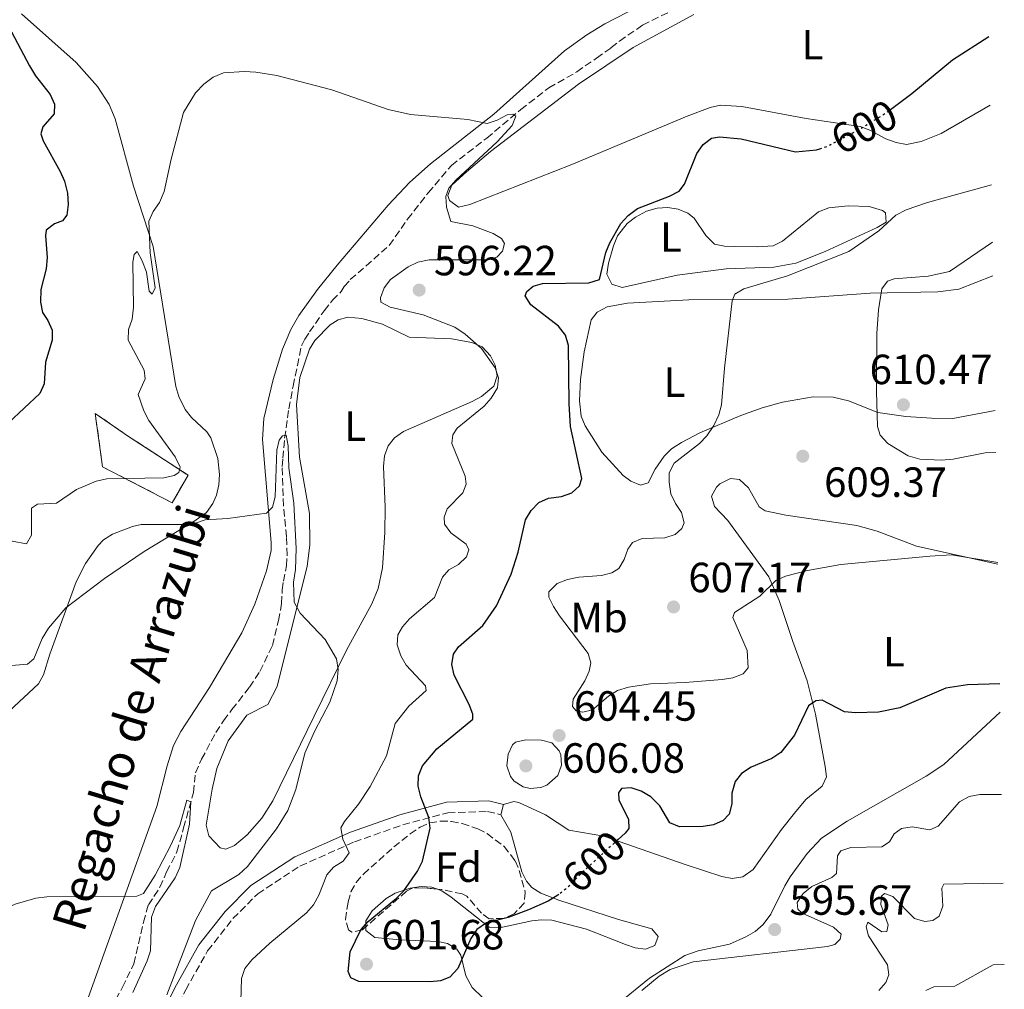
# Model space of a CAD drawing. Units: metres. Extents: x 611008 to 614461, y 4720068 to 4722437.
# Drawn here: x 614223 to 614456, y 4720439 to 4720669 of the extents above; entities that cross this region are included whole.
import ezdxf
from ezdxf.enums import TextEntityAlignment as Align

# ---------------------------------------------------------------- set-up
doc = ezdxf.new("R2010")
doc.units = ezdxf.units.M
doc.header["$MEASUREMENT"] = 0
doc.linetypes.add('DGN Style 3', pattern=[2.435890702152634, 1.739921930109024, -0.6959687720436097])
doc.linetypes.add('DGN Style 5', pattern=[1.217945351076317, 0.5219765790327072, -0.6959687720436097])
for name, color, linetype, lineweight in [('Barranco lineal', 142, 'DGN Style 3', 13), ('Camino', 7, 'DGN Style 3', 0), ('Cauce lineal', 142, 'Continuous', 13), ('construcción   en ruinas', 1, 'Continuous', 0), ('contrucción  en ruinas', 1, 'DGN Style 3', 13), ('Cota de curva de nivel directora', 7, 'Continuous', 0), ('Cota de punto acotado terreno', 7, 'Continuous', 0), ('Curva de nivel directora', 30, 'Continuous', 30), ('Curva de nivel directora no vista', 30, 'DGN Style 5', 30), ('Curva de nivel intermedia', 30, 'Continuous', 0), ('Etiqueta de uso rústico', 92, 'Continuous', 0), ('Etiqueta de zona arbolada', 92, 'Continuous', 0), ('Línea de cambio de uso (parcela vista)', 92, 'Continuous', 0), ('Margen derecho', 7, 'Continuous', 0), ('Punto acotado terreno (símbolo)', 7, 'Continuous', 0), ('Texto de arroyo-regatas y barrancos', 142, 'Continuous', 0), ('Zona arbolada', 92, 'DGN Style 3', 0)]:
    doc.layers.add(name, color=color, linetype=linetype, lineweight=lineweight)
doc.styles.add('Style-Arial', font='arial.ttf')

# ---------------------------------------------------------------- blocks, each defined once
blk = doc.blocks.new('5PATER')
at = {"layer": 'Cauce lineal', "linetype": 'Continuous', "lineweight": 0}
h = blk.add_hatch(color=51, dxfattribs=at)
edge = h.paths.add_edge_path()
edge.add_ellipse((0, 0), major_axis=(-0.1095731443231308, -0.1110710700762829), ratio=0.9994222409660317, start_angle=0, end_angle=360)

msp = doc.modelspace()

# ---------------------------------------------------------------- linework, layer by layer
at = {"layer": 'Barranco lineal', "color": 142, "linetype": 'DGN Style 3', "lineweight": 13}
msp.add_polyline3d([(614244.4400000004, 4720433.99, 584.2100000000064), (614247.1600000003, 4720439.08, 584.6199999999953), (614249.8700000001, 4720444.640000001, 585.070000000007), (614252.1399999997, 4720454.529999999, 585.6100000000006), (614253.2999999998, 4720458.59, 585.820000000007), (614256.04, 4720462.779999999, 585.9499999999971), (614257.6299999999, 4720466.439999999, 586.0599999999977), (614260.0800000001, 4720471.180000001, 586.2299999999959), (614261.6699999999, 4720476.859999999, 586.5399999999936), (614263.9800000006, 4720485.26, 587.2599999999948), (614264.4600000001, 4720489.939999999, 587.3899999999994), (614265.9199999999, 4720493.180000001, 587.429999999993), (614269.2999999998, 4720499.470000001, 587.529999999999), (614271.1100000005, 4720502.300000001, 587.6399999999994), (614273.1299999999, 4720504.970000001, 587.7400000000052), (614277.29, 4720510.230000001, 587.9700000000012), (614279.7400000002, 4720514, 588.1600000000036), (614282.7199999997, 4720520.119999999, 588.4900000000052), (614284.1699999999, 4720526.050000001, 588.8500000000058), (614284.8799999999, 4720530.07, 589.0599999999977), (614285.0300000003, 4720533.32, 589.2200000000012), (614285.3200000003, 4720535.390000001, 589.4100000000036), (614286.04, 4720539.01, 589.5200000000041), (614286.1799999997, 4720541.58, 589.6399999999994), (614286.04, 4720545.91, 589.8899999999994), (614285.3200000003, 4720553.230000001, 590.2200000000012), (614285.0300000003, 4720562.57, 590.6600000000036), (614285.1699999999, 4720564.600000001, 590.7899999999936), (614285.6100000005, 4720569.34, 590.9499999999971), (614286.6200000001, 4720576.25, 591.2299999999959), (614287.6299999999, 4720581.67, 591.6000000000058), (614288.6399999997, 4720586.550000001, 592.0200000000041), (614289.6500000004, 4720591.42, 592.1999999999971), (614290.3700000001, 4720592.779999999, 592.2200000000012), (614291.5300000003, 4720594.539999999, 592.3999999999943), (614294.9900000002, 4720599.550000001, 592.6100000000006), (614296.9600000001, 4720602.02, 592.9199999999983), (614299.0099999999, 4720604.100000001, 593.1600000000036), (614299.7300000006, 4720605.300000001, 593.3600000000006), (614301.1799999997, 4720606.92, 593.4700000000012), (614304.9400000004, 4720610.17, 593.7599999999948), (614310.4299999997, 4720615.050000001, 594.1900000000023), (614314.7599999999, 4720621.279999999, 594.570000000007), (614319.6699999999, 4720627.51, 594.8500000000058), (614325.1500000004, 4720634.01, 595.2200000000012), (614333.5300000003, 4720640.51, 595.5399999999936), (614341.6200000001, 4720647.279999999, 595.8600000000006), (614348.2599999999, 4720652.430000001, 596.1499999999943), (614354.9000000004, 4720656.220000001, 596.3699999999953), (614359.5199999996, 4720659.470000001, 596.529999999999), (614362.9900000002, 4720661.91, 596.6999999999971), (614365.0099999999, 4720663.529999999, 596.8600000000006), (614370.5, 4720667.33, 597.1499999999943), (614376.5599999996, 4720670.310000001, 597.3000000000029)], dxfattribs=at)
at = {"layer": 'Camino', "color": 7, "linetype": 'DGN Style 3', "lineweight": 0}
msp.add_polyline3d([(614307.4699999985, 4720391.210000001, 586.6699999999986), (614301.390000001, 4720392.800000002, 587.4900000000052), (614294.0399999995, 4720395.260000001, 589.1399999999995), (614287.7499999997, 4720398.380000001, 591.0599999999977), (614279.379999999, 4720401.470000003, 591.6100000000007), (614270.4499999994, 4720402.920000001, 591.3300000000019), (614262.4899999977, 4720403.170000001, 590.5099999999949), (614256.1000000017, 4720402.830000001, 589.0599999999977), (614253.8099999984, 4720407.970000003, 588.6399999999994), (614252.949999998, 4720413.900000002, 588.6399999999994), (614254.129999998, 4720420.609999999, 588.6399999999994), (614257.1900000002, 4720428.720000002, 589.4600000000065), (614262.1499999979, 4720438.449999999, 590.5599999999978), (614267.3599999981, 4720447.720000001, 590.8399999999966), (614273.3500000006, 4720455.34, 590.8399999999966), (614279.219999998, 4720461.240000002, 591.3899999999994), (614289.2499999994, 4720467.810000001, 593.3099999999978), (614302.1399999997, 4720473.540000001, 595.2299999999958), (614313.6399999998, 4720477.600000001, 598.5200000000041), (614324.3299999986, 4720480.460000001, 600.9900000000054), (614333.7299999995, 4720480.75, 602.6399999999995), (614336.899999999, 4720479.990000002, 602.3699999999953)], dxfattribs=at)
at = {"layer": 'construcción   en ruinas', "color": 1, "linetype": 'Continuous', "lineweight": 0}
msp.add_polyline3d([(614262.7100000001, 4720560.529999999, 594.4100000000036), (614258.9500000002, 4720554, 594.070000000007), (614242.4600000001, 4720562.52, 596.4700000000012), (614240.7000000002, 4720575.210000001, 598.8699999999953), (614248.6100000005, 4720569.75, 597.5)], close=True, dxfattribs=at)
at = {"layer": 'contrucción  en ruinas', "color": 1, "linetype": 'DGN Style 3', "lineweight": 13}
msp.add_polyline3d([(614258.9500000002, 4720554, 594.070000000007), (614242.4600000001, 4720562.52, 596.4700000000012), (614240.7000000002, 4720575.210000001, 598.8699999999953), (614248.6100000005, 4720569.75, 597.5), (614262.7100000001, 4720560.529999999, 594.4100000000036), (614258.9500000002, 4720554, 594.070000000007)], dxfattribs=at)
at = {"layer": 'Curva de nivel directora', "color": 30, "linetype": 'Continuous', "lineweight": 30, "flags": 128}
for points, elevation in [([(614220.16, 4720667.050000002), (614225.0799999996, 4720657.680000001), (614226.5300000003, 4720655.270000001), (614229.9999999994, 4720650.850000001), (614231.0499999998, 4720648.58), (614230.9899999995, 4720646.250000001), (614228.3099999995, 4720643.210000002), (614227.8400000001, 4720641.52), (614228.3600000008, 4720639.850000001), (614232.4199999999, 4720632.61), (614233.399999999, 4720630.310000002), (614234.0999999986, 4720627.430000002), (614234.2799999998, 4720624.78), (614233.9499999988, 4720622.189999999), (614232.9099999995, 4720620.859999999), (614231.07, 4720620.170000001), (614229.0599999982, 4720618.66), (614228.8999999996, 4720617.340000002), (614229.3099999987, 4720612.16), (614229.0400000004, 4720609.449999999), (614227.829999999, 4720604.580000001), (614227.7399999995, 4720601.619999999), (614228.1799999998, 4720599.16), (614229.4800000007, 4720597.250000002), (614230.5099999988, 4720594.970000002), (614230.529999999, 4720592.530000002), (614228.8799999994, 4720587.350000001), (614228.6099999989, 4720582.220000003), (614227.5499999997, 4720579.949999999), (614220.169999999, 4720572.970000001)], 600.0000000000001), ([(614429.2799999992, 4720647.290000001), (614434.3599999996, 4720651.080000003), (614443.989999999, 4720659.09), (614452.6199999988, 4720664.62)], 600.0000000000005), ([(614350.6099999996, 4720461.08), (614350.4199999997, 4720460.939999999), (614348.0700000006, 4720459.490000002), (614343.4699999982, 4720457.400000001), (614338.6200000001, 4720455.600000001), (614333.4999999994, 4720454.310000001), (614331.1799999992, 4720452.77), (614329.7300000008, 4720450.619999999), (614326.6799999998, 4720443.540000001), (614324.8099999989, 4720441.45), (614322.5699999993, 4720440.580000001), (614320.0799999993, 4720440.350000001), (614303.1999999993, 4720440.4), (614301.269999998, 4720441.320000002), (614300.6800000002, 4720442.810000001), (614301.1499999996, 4720447.470000003), (614303.6500000008, 4720452.670000001), (614305.4199999988, 4720454.689999999), (614312.1399999999, 4720460.180000002), (614313.879999999, 4720461.970000002), (614317.1299999988, 4720466.59), (614318.3299999991, 4720469.010000001), (614320.1500000008, 4720476.84), (614319.8200000002, 4720479.320000002), (614317.8799999999, 4720484.260000001), (614317.2400000006, 4720486.730000001), (614317.339999999, 4720489.230000002), (614318.3099999991, 4720491.57), (614321.6999999998, 4720495.609999999), (614330.2599999984, 4720502.67), (614330.2499999994, 4720503.880000002), (614329.3799999999, 4720506.119999999), (614325.7900000003, 4720513.07), (614325.2599999983, 4720515.600000001), (614325.6499999994, 4720518.07), (614326.8600000008, 4720519.810000001), (614332.6199999988, 4720524.900000001), (614335.8499999985, 4720529.53), (614339.36, 4720537.060000001), (614340.9499999993, 4720542.250000001), (614342.7399999995, 4720549.950000001), (614344.0599999983, 4720552.17), (614345.9200000003, 4720554.07), (614348.209999999, 4720555.08), (614351.2699999991, 4720555.470000002), (614353.6899999997, 4720556.340000001), (614355.5599999983, 4720557.990000002), (614356.0900000003, 4720559.740000002), (614353.4100000004, 4720572.11), (614353.0500000005, 4720577.430000001), (614352.9400000009, 4720591.34), (614352.2300000001, 4720593.730000001), (614350.5699999994, 4720595.890000001), (614343.9899999991, 4720600.92), (614342.6700000003, 4720603.060000001), (614343.0599999992, 4720604.090000002), (614344.55, 4720605.360000002), (614346.7899999997, 4720606), (614357.7499999988, 4720606.130000002), (614360.27, 4720606.960000001), (614361.7400000008, 4720613.36), (614362.6799999997, 4720615.67), (614365.3399999995, 4720620.280000002), (614367.0299999993, 4720622.12), (614369.24, 4720623.800000001), (614376.8899999987, 4720626.710000002), (614379.1900000009, 4720627.920000001), (614380.389999999, 4720629.600000001), (614383.3099999981, 4720636.859999999), (614384.8499999981, 4720638.990000002), (614386.8499999987, 4720640.490000002), (614388.7100000005, 4720640.790000001), (614393.8299999991, 4720640.310000001), (614406.7399999995, 4720637.279999999), (614411.7399999996, 4720637.74), (614412.4900000006, 4720637.99)], 600.0000000000001), ([(614455.1600000003, 4720511.01), (614447.5000000002, 4720510.820000002), (614442.3899999984, 4720510.050000001), (614431.5099999999, 4720505.350000001), (614426.389999999, 4720504.320000002), (614420.9599999997, 4720504.17), (614418.3699999992, 4720504.430000002), (614413.0299999993, 4720507.189999999), (614411.5299999996, 4720507.02), (614409.86, 4720505.800000002), (614406.4899999992, 4720498.880000002), (614403.2999999997, 4720494.750000001), (614401.1200000002, 4720493.310000001), (614396.2099999995, 4720491.310000001), (614393.97, 4720489.800000002), (614392.4099999998, 4720487.850000001), (614391.6799999989, 4720485.130000001), (614391.6299999997, 4720482.54), (614391.0099999984, 4720480.119999999), (614389.5699999989, 4720478.619999999), (614387.2699999989, 4720477.630000002), (614384.8100000002, 4720477.170000001), (614379.2699999991, 4720477.150000001), (614376.9199999999, 4720478.060000001), (614374.5399999995, 4720482.140000002), (614372.4000000004, 4720484.260000001), (614370.1499999996, 4720485.58), (614367.7899999992, 4720486.410000001), (614365.4800000003, 4720486.199999999), (614364.7400000005, 4720485.160000003), (614364.8599999989, 4720483.550000003), (614367.1799999991, 4720478.890000002), (614367.2399999994, 4720476.76), (614366.3200000008, 4720475.610000002), (614364.6899999991, 4720474.12)], 600.0000000000003)]:
    msp.add_lwpolyline(points, dxfattribs=dict(at, elevation=elevation))
at = {"layer": 'Curva de nivel directora no vista', "color": 30, "linetype": 'DGN Style 5', "lineweight": 30, "elevation": 600.0000000000005, "flags": 128}
for points in [[(614412.4900000006, 4720637.99), (614414.1799999982, 4720638.530000002), (614421.4600000004, 4720642.34), (614427.9899999994, 4720646.340000001), (614429.2799999992, 4720647.290000001)], [(614364.6899999991, 4720474.12), (614356.3000000004, 4720466.440000001), (614352.4899999994, 4720462.500000002), (614350.6099999996, 4720461.08)]]:
    msp.add_lwpolyline(points, dxfattribs=at)
at = {"layer": 'Curva de nivel intermedia', "color": 30, "linetype": 'Continuous', "lineweight": 0, "flags": 128}
for points, elevation in [([(614323.4299999998, 4720550.57), (614324.1699999997, 4720552.589999998), (614327.8399999999, 4720556.350000001), (614328.64, 4720558.42), (614328.4000000008, 4720560.319999999), (614325.2699999993, 4720568.02), (614325.4900000007, 4720570.099999999), (614326.5200000011, 4720571.71), (614332.9000000004, 4720576.909999999), (614334.6200000015, 4720578.82), (614336.0499999997, 4720581.239999999), (614336.3300000012, 4720583.659999999), (614335.54, 4720586.029999999), (614332.2800000012, 4720590.609999998), (614328.4500000001, 4720593.98), (614325.9900000015, 4720595.66), (614318.4499999998, 4720598.57), (614310.6, 4720600.390000001), (614308.4000000005, 4720601.579999999), (614308.3500000013, 4720602.63), (614309.2000000007, 4720604.980000001), (614310.7499999997, 4720606.960000001), (614314.8800000002, 4720609.980000001), (614317.1900000015, 4720611.099999999), (614319.8899999993, 4720611.640000001), (614333.5300000006, 4720611.630000001), (614335.9400000002, 4720612.279999998), (614337.27, 4720613.66), (614337.7199999995, 4720615.5), (614337.030000001, 4720616.65), (614335.0700000006, 4720617.849999999), (614330.2500000016, 4720619.720000001), (614324.980000001, 4720620.699999998), (614323.990000001, 4720624.149999999), (614323.8099999998, 4720626.640000001), (614324.5600000009, 4720628.640000001), (614326.1700000003, 4720630.550000002), (614335.9800000003, 4720639.619999999), (614339.5900000002, 4720643.490000002), (614340.4500000008, 4720645.679999999), (614339.7000000019, 4720646.189999999), (614338.3699999999, 4720646.01), (614336.0200000006, 4720644.74), (614333.62, 4720643.96), (614329.0500000013, 4720644.949999998), (614315.4600000014, 4720646.079999999), (614310.1799999997, 4720647.319999999), (614296.790000001, 4720651.929999999), (614283.770000001, 4720655.34), (614278.7599999999, 4720656.17), (614276.110000001, 4720656.289999999), (614271.0900000008, 4720655.95), (614268.6800000013, 4720654.970000001), (614266.4900000008, 4720653.289999997), (614264.4900000005, 4720651.23), (614261.6400000005, 4720646.54), (614258.7000000012, 4720635.5), (614257.0600000008, 4720627.869999999), (614255.9400000008, 4720625.199999998), (614254.4000000008, 4720623.059999999), (614253.4300000007, 4720620.759999999), (614253.7200000013, 4720613.26), (614254.9200000016, 4720604.99), (614254.1700000005, 4720603.49), (614253.4800000021, 4720604.23), (614252.8300000017, 4720608.66), (614251.8400000016, 4720611.369999999), (614250.6100000021, 4720613.57), (614249.9400000017, 4720612.86), (614249.5999999996, 4720611.069999999), (614249.8099999997, 4720600.359999998), (614249.47, 4720597.539999999), (614248.5600000002, 4720595.060000001), (614248.4999999999, 4720592.550000001), (614252.2700000006, 4720585.460000001), (614252.5099999999, 4720583.389999999), (614250.8500000013, 4720579.640000001), (614252.2200000014, 4720575.779999998), (614253.4400000018, 4720573.529999999), (614259.6500000012, 4720564.88), (614260.8700000015, 4720562.460000001), (614260.5300000019, 4720561.189999999), (614259.3800000007, 4720560.439999999), (614256.930000001, 4720559.92), (614243.4300000004, 4720559.699999998), (614240.9000000004, 4720559.119999999), (614236.230000001, 4720557.11), (614231.5300000004, 4720553.909999999), (614227.0399999999, 4720553.659999999), (614225.6100000016, 4720552.74), (614225.5700000013, 4720546.34), (614224.4300000014, 4720544.269999999), (614221.0099999993, 4720544.869999998)], 595.0000000000001), ([(614453.2000000001, 4720629.449999999), (614438.0200000008, 4720625.259999999), (614433.0099999995, 4720623.509999998), (614430.5399999997, 4720622.239999998), (614426.4800000007, 4720618.52), (614419.4000000019, 4720613.619999997), (614404.8600000021, 4720607.819999999), (614394.4999999997, 4720604.739999999), (614392.3300000015, 4720603.499999999), (614391.7500000005, 4720601.91), (614389.8700000006, 4720585.890000001), (614389.1799999999, 4720577.26), (614388.600000001, 4720574.830000001), (614387.4100000019, 4720572.300000001), (614385.7500000012, 4720569.88), (614384.0000000009, 4720568.09), (614377.9900000006, 4720563.399999999), (614376.8000000014, 4720561.100000001), (614376.7500000001, 4720558.909999999), (614377.1600000013, 4720556.149999999), (614378.260000001, 4720553.789999999), (614379.7100000017, 4720551.67), (614380.3600000021, 4720549.24), (614379.7699999998, 4720547.87), (614378.1700000018, 4720546.48), (614375.7900000013, 4720545.680000001), (614370.4000000021, 4720545.529999999), (614368.110000001, 4720544.539999999), (614366.950000001, 4720542.99), (614366.0999999995, 4720540.569999999), (614364.85, 4720538.41), (614363.1700000013, 4720537.34), (614360.7400000017, 4720536.759999999), (614355.3500000006, 4720536.33), (614352.7000000018, 4720535.810000001), (614350.2300000018, 4720534.820000002), (614348.2200000002, 4720532.859999998), (614348.2800000006, 4720531.59), (614349.4000000004, 4720529.349999999), (614350.7500000005, 4720527.159999998), (614357.5900000001, 4720518.260000001), (614358.2300000016, 4720516.019999999), (614357.8300000015, 4720514.060000001), (614356.8200000012, 4720511.77), (614354.0000000005, 4720507.369999998), (614353.890000001, 4720505.640000001), (614354.7000000001, 4720504.609999998), (614356.3099999994, 4720504.330000001), (614358.6100000015, 4720504.909999999), (614362.4000000001, 4720508.15), (614364.5400000014, 4720509.439999999), (614367.1400000011, 4720510.279999998), (614372.3600000002, 4720511.039999999), (614380.6000000013, 4720511.329999999), (614389.39, 4720512.09), (614391.86, 4720512.5), (614394.3400000011, 4720513.430000001), (614395.480000001, 4720514.869999999), (614395.2599999995, 4720518.96), (614391.86, 4720526.77), (614392.2700000012, 4720527.99), (614398.2900000005, 4720531.850000001), (614402.0600000012, 4720535.539999999), (614404.3800000015, 4720536.569999998), (614409.5700000015, 4720537.890000001), (614417.4500000004, 4720539.350000001), (614438.630000001, 4720541.32), (614443.7200000006, 4720541.630000002), (614454.6799999997, 4720539.820000002)], 605.0000000000001), ([(614454.2500000005, 4720565.930000001), (614451.7200000003, 4720565.81), (614444.1200000007, 4720564.350000001), (614441.2999999998, 4720564.109999998), (614436.2199999993, 4720564.320000002), (614433.47, 4720565.119999999), (614428.6199999996, 4720568.039999999), (614426.8300000015, 4720570.05), (614426.1900000002, 4720572.060000001), (614425.9400000019, 4720580.369999999), (614426, 4720594.130000002), (614426.4500000017, 4720599.750000001), (614427.2400000006, 4720604.769999999), (614428.5599999994, 4720606.55), (614430.1100000006, 4720607.130000001), (614438.230000001, 4720607.739999999), (614443.2900000014, 4720608.83), (614453.4300000002, 4720615.84)], 609.9999999999999), ([(614257.6900000009, 4720437.249999999), (614264.4900000005, 4720454.890000001), (614268.27, 4720461.939999999), (614274.7300000021, 4720465.83), (614276.8200000018, 4720467.71), (614283.7000000017, 4720476.65), (614286.3400000016, 4720481.029999999), (614288.2800000017, 4720486), (614290.3800000005, 4720494.63), (614292.6700000016, 4720499.76), (614296.3300000007, 4720506.680000001), (614298.0400000004, 4720511.759999998), (614298.320000002, 4720514.460000001), (614297.9100000008, 4720517), (614295.1900000006, 4720521.529999998), (614289.3000000009, 4720527.789999999), (614287.9100000006, 4720530.38), (614287.7400000007, 4720535.179999999), (614288.1699999998, 4720538.149999999), (614288.3300000008, 4720543.179999998), (614287.7899999998, 4720553.88), (614286.5899999996, 4720562.32), (614286.4600000001, 4720567.499999999), (614285.9900000006, 4720570.039999999), (614285.0700000019, 4720569.859999999), (614284.3299999998, 4720568.82), (614283.7599999999, 4720566.46), (614283.3900000011, 4720555.4), (614282.7100000016, 4720552.98), (614281.3300000002, 4720551.539999999), (614272.1700000004, 4720550.25), (614266.7700000004, 4720549.939999999), (614261.94, 4720548.319999999), (614252.3399999999, 4720542.420000001)], 590.0000000000001), ([(614275.2000000014, 4720435.710000001), (614275.36, 4720441.149999999), (614276.1900000017, 4720443.509999999), (614277.85, 4720445.57), (614282.0700000002, 4720449.54), (614290.8000000007, 4720456.690000001), (614292.4300000002, 4720458.579999999), (614293.730000001, 4720460.899999999), (614295.5999999996, 4720465.74), (614297.2100000011, 4720467.59), (614299.4500000008, 4720468.98), (614300.9400000017, 4720470.939999999), (614299.3800000015, 4720474.16), (614298.9700000002, 4720476.859999998), (614299.7700000005, 4720478.420000001), (614303.15, 4720482.46), (614305.8600000013, 4720486.670000001), (614309.7300000006, 4720493.939999999), (614311.78, 4720501.600000001), (614315.0800000015, 4720505.739999999), (614319.1300000015, 4720509.460000001), (614319.0100000009, 4720510.550000002), (614314.4100000008, 4720515.509999999), (614313.1500000004, 4720517.710000001), (614312.3000000009, 4720520.310000001), (614312.4599999995, 4720522.680000001), (614313.5500000003, 4720524.579999999), (614315.22, 4720526.439999999), (614321.17, 4720531.550000001), (614323.0099999997, 4720536.350000001), (614324.5600000009, 4720538.09), (614326.8000000005, 4720539.359999998), (614328.7499999995, 4720541.150000001), (614329.2700000004, 4720542.82), (614328.630000001, 4720544.199999999), (614325.0500000003, 4720546.899999999), (614323.5500000005, 4720548.909999999), (614323.4299999998, 4720550.57)], 595.0000000000001), ([(614252.3399999999, 4720542.420000001), (614242.9200000009, 4720536.039999999), (614233.740000001, 4720529.039999999), (614229.6600000019, 4720524.26), (614228.1200000017, 4720521.779999998), (614226.1799999994, 4720516.990000002), (614224.6799999995, 4720515.720000002), (614218.0000000009, 4720515.149999999), (614215.0700000006, 4720514.600000001), (614204.3200000015, 4720510.819999999), (614199.4900000013, 4720508.550000001), (614190.1300000004, 4720502.02), (614188.1200000009, 4720500.06), (614184.9800000006, 4720495.800000002), (614180.2199999995, 4720486.159999998), (614175.7800000005, 4720470.83), (614175.3300000012, 4720465.74), (614176.3000000013, 4720452.24), (614175.3800000004, 4720451.029999998), (614173.2500000002, 4720449.759999999), (614171.8200000019, 4720447.79), (614173.1000000006, 4720444.399999999), (614174.2500000016, 4720439.180000001), (614174.5600000002, 4720436.459999999)], 590.0000000000001), ([(614343.8400000016, 4720486.230000001), (614342.1300000015, 4720486.640000001), (614340.0300000005, 4720487.989999999), (614339.1299999999, 4720489.09), (614338.3000000005, 4720491.560000001), (614338.5900000011, 4720494.359999999), (614339.6600000017, 4720496.609999998), (614340.3400000012, 4720497.179999998), (614342.8100000012, 4720497.75), (614346.5000000015, 4720497.71), (614348.9500000011, 4720497.029999998), (614350.6900000002, 4720495.140000001), (614351.0600000012, 4720494.23), (614351.2800000003, 4720491.769999999), (614350.3700000005, 4720489.279999999), (614347.8100000012, 4720487.029999998), (614346.3499999995, 4720486.480000001), (614343.8400000016, 4720486.230000001)], 605.0000000000001), ([(614455.5900000016, 4720484.8), (614450.4100000005, 4720484.779999999), (614447.8800000002, 4720484.310000001), (614445.6300000016, 4720483.09), (614440.5900000012, 4720477.259999998), (614438.5700000008, 4720476.390000001), (614434.3700000008, 4720477.130000001), (614431.900000001, 4720476.720000001), (614430.1700000009, 4720475.449999998), (614429.030000001, 4720473.539999999), (614427.2500000017, 4720472.380000001), (614419.8800000001, 4720472.249999999), (614417.4600000016, 4720471.429999999), (614416.7199999996, 4720470.28), (614416.4400000002, 4720466.02), (614415.3499999995, 4720465.09), (614410.5800000017, 4720463), (614408.5700000002, 4720461.27), (614407.1399999997, 4720459.140000001), (614407.3200000006, 4720457.58), (614408.2999999997, 4720456.659999999), (614415.7400000006, 4720453.349999999), (614417.5500000011, 4720451.619999998), (614417.360000001, 4720450.480000001), (614416.04, 4720449.210000001), (614414.3100000002, 4720448.739999999), (614382.4400000009, 4720445.119999998), (614377.0200000005, 4720443.270000001), (614374.4400000012, 4720441.699999998), (614370.3000000016, 4720438.289999999)], 595.0000000000001), ([(614249.6399999998, 4720437.84), (614253.0300000005, 4720445.319999999), (614253.8100000008, 4720447.710000002), (614254.0499999998, 4720455.7), (614255.0300000011, 4720458.239999999), (614259.6900000013, 4720464.989999999), (614260.8, 4720467.509999999), (614263.0599999998, 4720477.770000001), (614263.3500000003, 4720483.029999999), (614262.4600000008, 4720483.409999999), (614260.7900000011, 4720477.430000001), (614258.5700000017, 4720472.600000001), (614254.9200000016, 4720465.650000001), (614252.1100000021, 4720461.319999999), (614250.5600000008, 4720460.689999999), (614229.2599999994, 4720460.499999999), (614226.6100000007, 4720460.210000001), (614221.7000000001, 4720458.76), (614214.600000001, 4720455.619999999), (614203.2500000009, 4720449.460000002), (614198.4500000019, 4720446.010000001), (614194.4300000009, 4720442.369999999), (614193.5800000015, 4720440.179999999), (614194.86, 4720433.390000001)], 585), ([(614455.9400000003, 4720463.730000001), (614441.9500000003, 4720463.519999999), (614441.4299999995, 4720462.539999999), (614441.6799999998, 4720458.279999999), (614440.7800000013, 4720455.949999998), (614439.2700000004, 4720454.869999998), (614437.3700000005, 4720454.640000001), (614434.9500000019, 4720455.38), (614429.810000001, 4720460.600000001), (614427.8500000008, 4720461.34), (614427.1600000003, 4720460.65), (614426.9400000012, 4720458.689999999), (614428.6800000002, 4720453.859999998), (614428.4000000006, 4720452.3), (614427.1900000013, 4720452.24), (614423.9300000003, 4720454.49), (614423.5000000012, 4720453.38), (614424.0300000008, 4720451.25), (614428.5400000014, 4720444.42), (614428.8900000001, 4720442.000000001), (614428.1500000004, 4720440.21), (614426.4800000007, 4720438.310000001)], 590.0000000000001), ([(614456.2500000009, 4720444.48), (614453.6100000013, 4720444.359999998), (614444.5000000007, 4720439.31), (614439.5200000008, 4720439.130000001), (614437.6200000008, 4720438.319999999)], 585)]:
    msp.add_lwpolyline(points, dxfattribs=dict(at, elevation=elevation))
at = {"layer": 'Línea de cambio de uso (parcela vista)', "color": 92, "linetype": 'Continuous', "lineweight": 0, "flags": 128}
for points, elevation in [([(614336.9000000004, 4720479.99), (614337.4800000006, 4720482.42)], 602.3699999999953), ([(614304.9000000004, 4720453.447799999), (614304.9000000004, 4720454.800000001), (614306.3499999996, 4720457.210000001), (614309.6799999997, 4720460.130000001), (614311.8499999996, 4720461.369999999), (614315.4100000003, 4720462.560000001), (614317.9500000002, 4720462.930000001), (614320.54, 4720462.82), (614321.8405999999, 4720462.340500001)], 599.9700000000012)]:
    msp.add_lwpolyline(points, dxfattribs=dict(at, elevation=elevation))
at = {"layer": 'Línea de cambio de uso (parcela vista)', "color": 92, "linetype": 'Continuous', "lineweight": 0}
for points in [[(614236.8399999999, 4720430.369999999, 583.179999999993), (614255.3399999999, 4720481.930000001, 585.7100000000064), (614257.7599999999, 4720491.630000001, 586.3899999999994), (614259.2599999999, 4720496.380000001, 586.7200000000012), (614260.9699999997, 4720499.75, 586.9799999999959), (614267.8200000003, 4720510.17, 587.8300000000017), (614275.4500000002, 4720523.17, 589.0099999999948), (614278.5300000003, 4720529.970000001, 589.1699999999983), (614281.29, 4720537.83, 589.429999999993), (614282.4000000004, 4720542.710000001, 589.7299999999959), (614282.4100000003, 4720544.560000001, 589.8300000000017), (614280.3600000005, 4720569.01, 590.929999999993), (614280.6399999997, 4720573.949999999, 591.2599999999948), (614282.9299999997, 4720583.27, 591.8500000000058), (614285.0999999996, 4720590.470000001, 592.0500000000029), (614287.0499999998, 4720595.060000001, 592.1699999999983), (614288.9800000006, 4720598.41, 592.3000000000029), (614293.3700000001, 4720604.57, 592.6399999999994), (614298.0300000003, 4720610.390000001, 593.0099999999948), (614310.1799999997, 4720624.619999999, 593.6699999999983), (614315.3200000003, 4720630.07, 593.8800000000047), (614320.2000000002, 4720634.390000001, 594.1699999999983), (614335.2100000001, 4720646.210000001, 595.0500000000029), (614351.9500000002, 4720661.189999999, 596.070000000007), (614357.2400000002, 4720665.029999999, 596.3800000000047), (614361.5300000003, 4720667.57, 596.6300000000047), (614369.5499999998, 4720671.74, 597.0899999999965)], [(614223.25, 4720670.02, 599.1600000000036), (614236.2199999997, 4720658.4, 596.9700000000012), (614241.2699999996, 4720652.720000001, 596.5800000000017), (614243.9699999997, 4720648.480000001, 596.3300000000017), (614245.4000000004, 4720645.07, 596.1399999999994), (614249.8099999996, 4720629.07, 595.320000000007), (614254.4500000002, 4720614.82, 594.3899999999994), (614259.7999999998, 4720581.59, 593.1199999999953), (614260.5099999999, 4720579.210000001, 592.9400000000023), (614262.0599999996, 4720576.119999999, 592.5800000000017), (614263.5599999996, 4720574.199999999, 592.2700000000041), (614267.2000000002, 4720570.810000001, 591.6300000000047), (614268.1299999999, 4720569.390000001, 591.4799999999959), (614269.7599999999, 4720564.529999999, 591.1600000000036), (614270.1299999999, 4720560.680000001, 590.929999999993), (614270.0099999999, 4720558.25, 590.7400000000052), (614269.4800000006, 4720555.810000001, 590.5399999999936), (614268.5999999996, 4720553.789999999, 590.3800000000047), (614267.0899999999, 4720551.67, 590.2200000000012), (614264.1200000001, 4720549.560000001, 590.1000000000058), (614261.7000000002, 4720548.84, 590.1699999999983), (614251.6299999999, 4720548.850000001, 591.1499999999943), (614249.5, 4720548.390000001, 591.1999999999971), (614244.8200000003, 4720546.560000001, 591.1000000000058), (614242.7000000002, 4720545.199999999, 591.0099999999948), (614241.3700000001, 4720543.859999999, 590.929999999993), (614238.4299999997, 4720539.619999999, 590.6600000000036), (614236.1900000004, 4720535.220000001, 590.3800000000047), (614229.9199999999, 4720518.109999999, 589.5599999999977), (614228.4100000003, 4720513.210000001, 589.0899999999965), (614227.2800000003, 4720511.02, 588.8300000000017), (614220.2699999996, 4720504.58, 588.179999999993)], [(614382.6299999999, 4720669.83, 598), (614368.2199999997, 4720661.970000001, 597.6000000000058), (614355.29, 4720653.310000001, 596.4499999999971), (614334.4000000004, 4720637.359999999, 595.4600000000064), (614328.7400000002, 4720632.49, 594.7100000000064), (614325.29, 4720629.32, 594.529999999999), (614324.3099999996, 4720626.859999999, 594.6999999999971), (614324.7400000002, 4720625.66, 594.8099999999977), (614326.7999999998, 4720624.09, 595.0599999999977), (614329.5099999999, 4720624.779999999, 595.1900000000023), (614353.6699999999, 4720634.27, 596.4199999999983), (614381.0800000001, 4720645.689999999, 597.2700000000041), (614386.5099999999, 4720647.789999999, 597.5500000000029), (614388.9400000004, 4720648.32, 597.7400000000052), (614393.9900000002, 4720648.01, 598.2200000000012), (614409.29, 4720645.189999999, 599.1999999999971), (614422.0899999999, 4720643.27, 599.75), (614424.3700000001, 4720642.390000001, 600.1199999999953), (614428.1399999997, 4720640.33, 600.8500000000058), (614430.5800000001, 4720639.460000001, 600.8600000000006), (614433.0599999996, 4720639, 600.8300000000017), (614436.5599999996, 4720639.680000001, 600.8899999999994), (614441.2400000002, 4720641.57, 600.9700000000012), (614452.8899999997, 4720648.32, 601.5800000000017)], [(614365.6299999999, 4720605.100000001, 601.4700000000012), (614363.2199999997, 4720605.859999999, 601.3000000000029), (614362.0300000003, 4720608.199999999, 601.0200000000041), (614362.4000000004, 4720610.810000001, 600.679999999993), (614363.5599999996, 4720614.960000001, 600.279999999999), (614364.5300000003, 4720617.279999999, 600.1900000000023), (614366.8600000005, 4720620.220000001, 600.279999999999), (614368.79, 4720621.76, 600.3699999999953), (614371.4500000002, 4720623.180000001, 600.4799999999959), (614373.9199999999, 4720623.91, 600.570000000007), (614376.4699999997, 4720624.039999999, 600.6600000000036), (614378.9000000004, 4720623.619999999, 600.75), (614381.2100000001, 4720622.680000001, 600.8800000000047), (614382.7000000002, 4720621.529999999, 601.029999999999), (614385.4699999997, 4720617.430000001, 601.7899999999936), (614387.5, 4720615.359999999, 602.3999999999943), (614389.9100000003, 4720614.850000001, 602.9600000000064), (614392.3799999999, 4720614.779999999, 603.4900000000052), (614397.7400000002, 4720614.699999999, 603.7700000000041), (614401.4199999999, 4720614.980000001, 603.7700000000041), (614403.6600000003, 4720616.050000001, 603.7700000000041), (614412.2100000001, 4720623.029999999, 603.7700000000041), (614414.6200000001, 4720623.930000001, 603.7700000000041), (614419.2400000002, 4720624.460000001, 603.7700000000041), (614424.2100000001, 4720624.300000001, 604.2899999999936), (614427.3300000001, 4720623.33, 604.320000000007), (614428.0999999996, 4720622.800000001, 604.320000000007), (614428.2400000002, 4720620.550000001, 604.320000000007), (614426.0800000001, 4720619.310000001, 604.1900000000023), (614413.79, 4720613.619999999, 604.0500000000029), (614406.79, 4720610.869999999, 603.8699999999953), (614401.6299999999, 4720609.890000001, 603.6699999999983), (614390.3300000001, 4720609.460000001, 602.9499999999971), (614378.6699999999, 4720608.02, 601.5800000000017), (614365.6299999999, 4720605.100000001, 601.4700000000012)], [(614454.0899999999, 4720575.9, 610.6699999999983), (614444.0300000003, 4720573.99, 610.320000000007), (614439.0199999996, 4720574.050000001, 610.2100000000064), (614432.9100000003, 4720574.460000001, 610.0099999999948), (614426.2599999999, 4720575.380000001, 609.570000000007), (614419.3399999999, 4720578.210000001, 608.9100000000036), (614415.6399999997, 4720579.050000001, 608.3899999999994), (614410.9299999997, 4720579.130000001, 607.6499999999943), (614403.6200000001, 4720577.890000001, 606.6999999999971), (614398.7999999998, 4720576.550000001, 606.0599999999977), (614393.75, 4720574.710000001, 605.2899999999936), (614384.0899999999, 4720570.59, 603.75), (614379.6900000004, 4720568.33, 603.2100000000064), (614377.3700000001, 4720566.789999999, 602.9799999999959), (614375.5800000001, 4720565.02, 602.8899999999994), (614373.4500000002, 4720562, 602.9799999999959), (614371.7800000003, 4720558.76, 603.2599999999948), (614369.9500000002, 4720558.199999999, 603.2599999999948), (614367.7199999997, 4720559.100000001, 602.9600000000064), (614365.8700000001, 4720560.430000001, 602.7100000000064), (614360.8499999996, 4720565.970000001, 602.2599999999948), (614356.8499999996, 4720572.210000001, 601.9799999999959), (614355.9600000001, 4720574.51, 601.9100000000036), (614355.4900000002, 4720578.210000001, 601.8699999999953), (614355.7699999996, 4720583.220000001, 601.8899999999994), (614356.6200000001, 4720589.800000001, 601.6699999999983), (614358.29, 4720597.4, 601.7599999999948), (614359.7000000002, 4720599.199999999, 601.8899999999994), (614362.0499999998, 4720600.49, 602.029999999999), (614366.9199999999, 4720601.369999999, 602.320000000007), (614381.4199999999, 4720602.130000001, 603.4100000000036), (614404.9500000002, 4720602.300000001, 606.279999999999), (614424.4299999997, 4720603.720000001, 609.3500000000058), (614440.4900000002, 4720604.029999999, 610.7100000000064), (614445.4400000004, 4720604.689999999, 610.9199999999983), (614453.5599999996, 4720607.83, 611.0599999999977)], [(614300.6200000001, 4720598.01, 592.2899999999936), (614298.2800000003, 4720597.390000001, 592.2899999999936), (614296.4100000003, 4720596.17, 592.2899999999936), (614292.8099999996, 4720592.51, 591.9799999999959), (614291.5199999996, 4720590.449999999, 591.820000000007), (614289.1900000004, 4720583.689999999, 591.7400000000052), (614288.4600000001, 4720577.310000001, 591.7400000000052), (614289.1200000001, 4720564.83, 591.5), (614291.5, 4720551.460000001, 590.9199999999983), (614291.6100000005, 4720543.949999999, 590.6100000000006), (614290.9800000006, 4720538.970000001, 590.4100000000036), (614283.8499999996, 4720510.4, 589.8099999999977), (614281.6600000003, 4720506.17, 589.820000000007), (614276.6100000005, 4720503.630000001, 589), (614272.25, 4720497.52, 588.8300000000017), (614269.5300000003, 4720490.92, 588.6600000000036), (614268.4100000003, 4720486.050000001, 588.5399999999936), (614267, 4720477.529999999, 588.4400000000023), (614267.6299999999, 4720475.02, 588.4499999999971), (614270.3499999996, 4720472.130000001, 588.25), (614271.6500000004, 4720471.850000001, 588.179999999993), (614273.7300000006, 4720472.730000001, 588.3600000000006), (614276.7000000002, 4720475.230000001, 588.7200000000012), (614280.2100000001, 4720479.199999999, 588.9900000000052), (614282.8499999996, 4720483.26, 589.2100000000064), (614292.6299999999, 4720503.4, 589.2700000000041), (614300.3099999996, 4720519.02, 590.3699999999953), (614306.2599999999, 4720529.99, 590.6100000000006), (614307.7800000003, 4720533.630000001, 590.6999999999971), (614308.7800000003, 4720538.539999999, 590.8300000000017), (614309.3600000005, 4720546.949999999, 591.1300000000047), (614309.4800000006, 4720552.92, 591.4700000000012), (614309.0300000003, 4720562.619999999, 592.2899999999936), (614309.29, 4720565.130000001, 592.3099999999977), (614310.1799999997, 4720567.529999999, 592.2400000000052), (614311.6799999997, 4720569.380000001, 592.2899999999936), (614313.8099999996, 4720570.92, 592.4900000000052), (614330.0599999996, 4720578.01, 594.2100000000064), (614332.25, 4720579.17, 594.4499999999971), (614335.25, 4720581.680000001, 594.7599999999948), (614336.04, 4720584.100000001, 594.8600000000006), (614335.5199999996, 4720586.600000001, 594.7599999999948), (614334.4600000001, 4720588.880000001, 594.5099999999948), (614332.4100000003, 4720590.949999999, 594.2100000000064), (614330.0099999999, 4720591.99, 593.9799999999959), (614325.1600000003, 4720592.92, 593.5399999999936), (614315.1200000001, 4720593.279999999, 593.1199999999953), (614308.7800000003, 4720596.350000001, 592.8399999999965), (614303.9000000004, 4720597.730000001, 592.5099999999948), (614300.6200000001, 4720598.01, 592.2899999999936)], [(614337.4800000006, 4720482.42, 602.3699999999953), (614339.9900000002, 4720483.15, 602.3699999999953), (614341.1299999999, 4720482.859999999, 602.3699999999953), (614347.4699999997, 4720479.930000001, 601.5399999999936), (614352.9600000001, 4720476.289999999, 600.7200000000012), (614361.2599999999, 4720474.91, 599.6199999999953), (614380.6100000005, 4720468.15, 597.1900000000023), (614389.2599999999, 4720465.300000001, 596.6000000000058), (614391.7599999999, 4720464.850000001, 596.529999999999), (614394.2800000003, 4720465.25, 596.5800000000017), (614396.7300000006, 4720466.99, 596.7700000000041), (614403.4199999999, 4720476.449999999, 597.6999999999971), (614406.4800000006, 4720480.4, 597.7299999999959), (614409.1600000003, 4720483.640000001, 597.6999999999971), (614413.0800000001, 4720486.74, 597.9700000000012), (614414.0599999996, 4720489, 598.25), (614413.7999999998, 4720491.439999999, 598.6000000000058), (614411.4800000006, 4720503.810000001, 600.0200000000041), (614409.4900000002, 4720511.75, 600.7200000000012), (614406.0999999996, 4720521.07, 601.8999999999943), (614402.8399999999, 4720530.810000001, 603.6600000000036), (614400.3799999999, 4720536.42, 604.7200000000012), (614390.6699999999, 4720549.779999999, 607.8600000000006), (614387.5700000003, 4720553.140000001, 607.5800000000017), (614386.8600000005, 4720555.529999999, 607.5800000000017), (614387.9699999997, 4720557.67, 607.8099999999977), (614388.8200000003, 4720558.49, 607.8600000000006), (614391.3200000003, 4720559.77, 607.8600000000006), (614393.4500000002, 4720559.480000001, 607.8600000000006), (614395.5700000003, 4720557.52, 607.8600000000006), (614398.1600000003, 4720553.029999999, 607.8600000000006), (614399.5199999996, 4720552.050000001, 607.8600000000006), (614404.4100000003, 4720551.02, 607.5599999999977), (614421.3200000003, 4720548.609999999, 605.9400000000023), (614426.0999999996, 4720547.25, 605.4400000000023), (614435.4299999997, 4720543.699999999, 604.4900000000052), (614454.6900000004, 4720539.449999999, 603.070000000007)], [(614455.2699999996, 4720504.34, 599.4199999999983), (614441.8799999999, 4720491.869999999, 599.0599999999977), (614437.7100000001, 4720489.140000001, 598.7299999999959), (614418.9600000001, 4720478.460000001, 597.4600000000064), (614412.9000000004, 4720474.439999999, 597.0800000000017), (614409.5199999996, 4720470.76, 596.7899999999936), (614405.5, 4720465.24, 596.3999999999943), (614404.1799999997, 4720463.140000001, 596.2400000000052), (614400.8899999997, 4720456.41, 595.7400000000052), (614399.0700000003, 4720453.980000001, 595.570000000007), (614397.1399999997, 4720452.32, 595.5), (614395, 4720451.02, 595.5), (614391.0700000003, 4720449.310000001, 595.570000000007), (614383.6900000004, 4720447.730000001, 595.7700000000041), (614380.54, 4720446.609999999, 595.8500000000058), (614372.1200000001, 4720441.210000001, 595.7899999999936), (614364.9000000004, 4720435.359999999, 596.2599999999948)], [(614321.8405999999, 4720462.340500001, 599.9700000000012), (614322.9000000004, 4720461.949999999, 599.9700000000012), (614325.0700000003, 4720460.449999999, 599.9700000000012), (614334.1299999999, 4720453.350000001, 599.9700000000012), (614336.5800000001, 4720453.180000001, 599.8800000000047), (614344.2400000002, 4720454.800000001, 599.3300000000017), (614346.5, 4720455.07, 599.1399999999994), (614348.9400000004, 4720454.949999999, 598.9199999999983), (614357.1900000004, 4720452.859999999, 598.0399999999936), (614366.4400000004, 4720449.199999999, 596.5200000000041), (614368.7300000006, 4720448.4, 596.3999999999943), (614371.2000000002, 4720448.130000001, 596.3999999999943), (614373.3600000005, 4720448.980000001, 596.3999999999943), (614374.2000000002, 4720451.09, 596.3999999999943), (614372.6500000004, 4720452.91, 596.9499999999971), (614364.7699999996, 4720455.130000001, 597.7700000000041), (614350.6399999997, 4720459.75, 599.7200000000012), (614346.3799999999, 4720461.369999999, 600.1699999999983), (614344.25, 4720462.730000001, 600.320000000007), (614342.9500000002, 4720464.199999999, 600.5200000000041), (614341.8499999996, 4720466.449999999, 600.9100000000036), (614339.2599999999, 4720475.850000001, 602.4400000000023), (614336.9000000004, 4720479.99, 602.3699999999953)], [(614332.5499999998, 4720436.66, 599.0500000000029), (614330.0800000001, 4720439.02, 599.5200000000041), (614328.5499999998, 4720441.800000001, 599.9700000000012), (614327.3499999996, 4720446.67, 600.1699999999983), (614326.4199999999, 4720448.119999999, 600.2400000000052), (614324.2300000006, 4720449.480000001, 600.3999999999943), (614321.9199999999, 4720449.930000001, 600.5200000000041), (614312.9199999999, 4720450.33, 600.2400000000052), (614307.0199999996, 4720450.869999999, 600.2400000000052), (614304.9000000004, 4720452.550000001, 599.9700000000012), (614304.9000000004, 4720453.447799999, 599.9700000000012)]]:
    msp.add_polyline3d(points, dxfattribs=at)
at = {"layer": 'Margen derecho', "color": 7, "linetype": 'Continuous', "lineweight": 0}
msp.add_polyline3d([(614303.7399999979, 4720360.230000001, 578.4400000000023), (614303.4400000006, 4720360.900000001, 578.479999999996), (614297.2100000011, 4720366.750000001, 579.8600000000008), (614288.5599999988, 4720372.150000001, 582.050000000003), (614276.2299999995, 4720380.28, 585.6199999999956), (614264.4400000012, 4720386.850000001, 587.5399999999936), (614258.1900000017, 4720392.310000001, 588.6399999999994), (614254.8199999987, 4720399.560000001, 588.9199999999983), (614251.3899999999, 4720407.270000001, 588.6399999999994), (614250.4200000021, 4720413.940000001, 588.6399999999994), (614251.7099999996, 4720421.27, 588.6399999999994), (614254.8900000004, 4720429.730000001, 589.4600000000065), (614259.9400000018, 4720439.640000001, 590.5599999999978), (614265.2800000017, 4720449.11, 590.8399999999966), (614271.4799999997, 4720457.000000001, 590.8399999999966), (614277.6299999988, 4720463.190000001, 591.3899999999994), (614288.0500000014, 4720470.01, 593.3099999999978), (614301.2199999989, 4720475.87, 595.2299999999958), (614312.8999999977, 4720479.990000002, 598.5200000000041), (614323.9599999996, 4720482.949999999, 600.9900000000054), (614333.989999999, 4720483.26, 602.6399999999995), (614337.4800000002, 4720482.420000002, 602.3699999999953)], dxfattribs=at)
at = {"layer": 'Zona arbolada', "color": 92, "linetype": 'DGN Style 3', "lineweight": 0}
msp.add_polyline3d([(614341.2199999997, 4720466.800000001, 602.75), (614342.6799999997, 4720461.58, 601.8899999999994), (614342.4199999999, 4720459.050000001, 601.6900000000023), (614340.0700000003, 4720456.49, 601.7700000000041), (614337.5099999999, 4720455.4, 601.8500000000058), (614334.0899999999, 4720455.310000001, 601.9600000000064), (614332.3200000003, 4720456.630000001, 602.0399999999936), (614328.79, 4720460.689999999, 602.1999999999971), (614327.7400000002, 4720461.189999999, 602.2400000000052), (614322.8300000001, 4720462.25, 602.2899999999936), (614318.2400000002, 4720462.67, 602.1300000000047), (614315.7000000002, 4720462.480000001, 602.0200000000041), (614314.5300000003, 4720461.850000001, 601.9600000000064), (614304.0199999996, 4720452.680000001, 601.4199999999983), (614301.5700000003, 4720452.100000001, 602.320000000007), (614300.79, 4720452.67, 602.5099999999948), (614300.0199999996, 4720455.140000001, 602.3399999999965), (614300.6500000004, 4720459.310000001, 602.2400000000052), (614301.3399999999, 4720461.720000001, 602.2400000000052), (614302.5800000001, 4720463.92, 602.2400000000052), (614304.2800000003, 4720465.9, 602.2400000000052), (614311.4800000006, 4720472.34, 602.320000000007), (614315.3700000001, 4720475.430000001, 602.7899999999936), (614317.7100000001, 4720477.039999999, 603.0599999999977), (614320, 4720478.060000001, 603.25), (614322.5300000003, 4720478.480000001, 603.4400000000023), (614325.1399999997, 4720478.4, 603.6100000000006), (614327.7100000001, 4720477.91, 603.7899999999936), (614331.4100000003, 4720476.609999999, 604), (614333.6100000005, 4720475.51, 604.0200000000041), (614337.6500000004, 4720472.460000001, 603.7599999999948), (614340.2699999996, 4720469.039999999, 603.2400000000052)], close=True, dxfattribs=at)
for points in [[(614304.9000000004, 4720453.447799999, 601.465200000006), (614304.0199999996, 4720452.680000001, 601.4199999999983), (614301.5700000003, 4720452.100000001, 602.320000000007), (614300.79, 4720452.67, 602.5099999999948), (614300.0199999996, 4720455.140000001, 602.3399999999965), (614300.6500000004, 4720459.310000001, 602.2400000000052), (614301.3399999999, 4720461.720000001, 602.2400000000052), (614302.5800000001, 4720463.92, 602.2400000000052), (614304.2800000003, 4720465.9, 602.2400000000052), (614311.4800000006, 4720472.34, 602.320000000007), (614315.3700000001, 4720475.430000001, 602.7899999999936), (614317.7100000001, 4720477.039999999, 603.0599999999977), (614320, 4720478.060000001, 603.25), (614322.5300000003, 4720478.480000001, 603.4400000000023), (614325.1399999997, 4720478.4, 603.6100000000006), (614327.7100000001, 4720477.91, 603.7899999999936), (614331.4100000003, 4720476.609999999, 604), (614333.6100000005, 4720475.51, 604.0200000000041), (614337.6500000004, 4720472.460000001, 603.7599999999948), (614340.2699999996, 4720469.039999999, 603.2400000000052), (614341.2199999997, 4720466.800000001, 602.75), (614342.6799999997, 4720461.58, 601.8899999999994), (614342.4199999999, 4720459.050000001, 601.6900000000023), (614340.0700000003, 4720456.49, 601.7700000000041), (614337.5099999999, 4720455.4, 601.8500000000058), (614334.0899999999, 4720455.310000001, 601.9600000000064), (614332.3200000003, 4720456.630000001, 602.0399999999936), (614328.79, 4720460.689999999, 602.1999999999971), (614327.7400000002, 4720461.189999999, 602.2400000000052), (614322.8300000001, 4720462.25, 602.2899999999936), (614321.8405999999, 4720462.340500001, 602.2554999999993)], [(614321.8405999999, 4720462.340500001, 602.2554999999993), (614318.2400000002, 4720462.67, 602.1300000000047), (614315.7000000002, 4720462.480000001, 602.0200000000041), (614314.5300000003, 4720461.850000001, 601.9600000000064), (614304.9000000004, 4720453.447799999, 601.465200000006)]]:
    msp.add_polyline3d(points, dxfattribs=at)

# ---------------------------------------------------------------- block references
at = {"layer": 'Punto acotado terreno (símbolo)', "color": 7, "linetype": 'Continuous', "lineweight": 0, "xscale": 10, "yscale": 10, "zscale": 10}
for p in [(614317.510000001, 4720604.449999999, 596.2100000000064), (614432.3199999989, 4720577.24, 610.4700000000016), (614408.4600000005, 4720565.040000003, 609.3699999999958), (614377.8299999975, 4720529.28, 607.1799999999935), (614350.699999999, 4720498.790000002, 604.4499999999971), (614342.8200000002, 4720491.57, 606.0800000000023), (614401.7999999998, 4720452.750000002, 595.6699999999983), (614305.0199999987, 4720444.540000002, 601.6900000000028)]:
    msp.add_blockref('5PATER', p, dxfattribs=at)

# ---------------------------------------------------------------- texts
at = {"layer": 'Cota de curva de nivel directora', "color": 7, "linetype": 'Continuous', "lineweight": 0, "style": 'Style-Arial'}
for rotation, p in [(27.57271, (614423.0223358879, 4720643.159040742, 600)), (42.45188, (614358.9560109761, 4720468.870215241, 600))]:
    msp.add_text('600', height=7.000000000000002, rotation=rotation, dxfattribs=at).set_placement(p, align=Align.MIDDLE_CENTER)
at = {"layer": 'Cota de punto acotado terreno', "color": 7, "linetype": 'Continuous', "lineweight": 0, "style": 'Style-Arial'}
for s, p in [('596.22', (614321.010000002, 4720607.949999998, 596.2100000000064)), ('610.47', (614424.3099999985, 4720582.13, 610.4700000000012)), ('609.37', (614413.5199999993, 4720555.390000001, 609.3699999999953)), ('607.17', (614381.3299999982, 4720532.779999999, 607.179999999993)), ('604.45', (614354.1999999998, 4720502.290000002, 604.4499999999971)), ('606.08', (614351.3799999991, 4720489.949999999, 606.0800000000017)), ('595.67', (614405.3000000005, 4720456.249999999, 595.6699999999983)), ('601.68', (614308.5199999994, 4720448.040000002, 601.6900000000023))]:
    msp.add_text(s, height=7.000000000000002, dxfattribs=at).set_placement(p)
at = {"layer": 'Etiqueta de uso rústico', "color": 92, "linetype": 'Continuous', "lineweight": 0, "style": 'Style-Arial'}
for s, p in [('L', (614410.80142038, 4720662.670010001, 598.7299999999959)), ('L', (614377.2214203809, 4720617.030009999, 601.0099999999948)), ('L', (614378.03142038, 4720582.590009999, 603.6900000000023)), ('L', (614302.32142038, 4720572.150010001, 592.0399999999936)), ('Mb', (614360.1602462423, 4720526.77001, 605.679999999993)), ('L', (614430.1014203809, 4720518.67001, 601.9199999999983))]:
    msp.add_text(s, height=7.000000000000002, dxfattribs=at).set_placement(p, align=Align.MIDDLE_CENTER)
at = {"layer": 'Etiqueta de zona arbolada', "color": 92, "linetype": 'Continuous', "lineweight": 0, "style": 'Style-Arial'}
msp.add_text('Fd', height=7.000000000000002, dxfattribs=at).set_placement((614326.817441364, 4720467.550010001, 600.6399999999994), align=Align.MIDDLE_CENTER)
at = {"layer": 'Texto de arroyo-regatas y barrancos', "color": 142, "linetype": 'Continuous', "lineweight": 0, "style": 'Style-Arial'}
msp.add_text('Regacho de Arrazubi', height=8, rotation=73.18, dxfattribs=at).set_placement((614237.9899999984, 4720451.77, 584.3500000000058))

doc.saveas('drawing.dxf')
